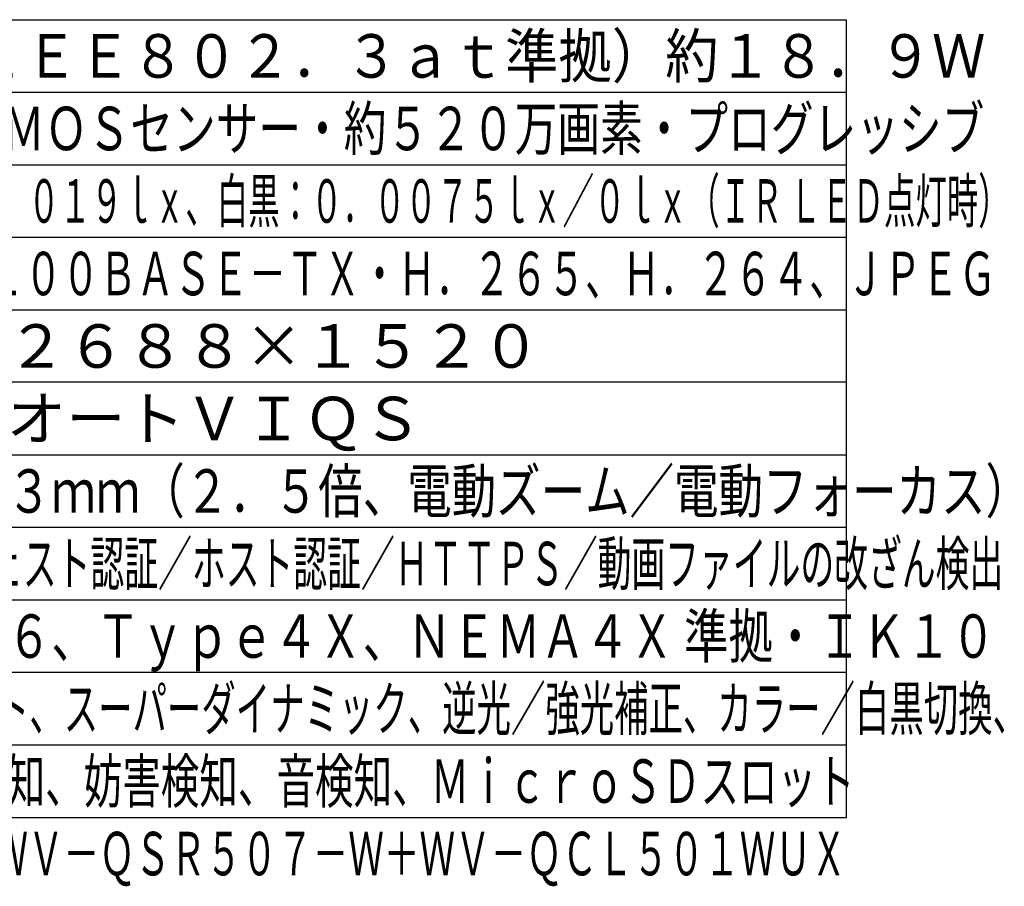
# Model space of a CAD drawing. Units: millimetres. Extents: x 135 to 271, y -54 to 64.
# Drawn here: x 203 to 271, y -54 to 5 of the extents above; entities that cross this region are included whole.
import ezdxf
from ezdxf.enums import TextEntityAlignment as Align

# ---------------------------------------------------------------- set-up
doc = ezdxf.new("R2010")
doc.units = ezdxf.units.MM
for name, color, linetype in [('MOJI1', 2, 'Continuous'), ('WAKU', 4, 'Continuous'), ('相当品', 220, 'Continuous')]:
    doc.layers.add(name, color=color, linetype=linetype)
doc.styles.get("Standard").update_dxf_attribs({"font": 'monotxt.shx', "bigfont": 'bigfont.shx'})

msp = doc.modelspace()

# ---------------------------------------------------------------- linework, layer by layer
at = {"layer": 'WAKU'}
for points in [[(135.47066005, 5.29161023), (260.47066005, 5.29161023)], [(260.47066005, -49.70838977), (260.47066005, 5.29161023)], [(135.47066005, -49.70838977), (260.47066005, -49.70838977)]]:
    msp.add_lwpolyline(points, dxfattribs=at)
at = {"layer": 'WAKU', "color": 1}
for points in [[(135.47066005, 0.29161023), (260.47066005, 0.29161023)], [(135.47066005, -4.70838977), (260.47066005, -4.70838977)], [(135.47066005, -9.70838977), (260.47066005, -9.70838977)], [(135.47066005, -14.70838977), (260.47066005, -14.70838977)], [(260.47066005, -19.70838977), (135.47066005, -19.70838977)], [(135.47066005, -24.70838977), (260.47066005, -24.70838977)], [(135.47066005, -29.70838977), (260.47066005, -29.70838977)], [(135.47066005, -34.70838977), (260.47066005, -34.70838977)], [(135.47066005, -39.70838977), (260.47066005, -39.70838977)], [(135.47066005, -44.70838977), (260.47066005, -44.70838977)]]:
    msp.add_lwpolyline(points, dxfattribs=at)

# ---------------------------------------------------------------- texts
at = {"layer": 'MOJI1'}
for s, width, p in [('ＰｏＥ＋（ＩＥＥＥ８０２．３ａｔ準拠）約１８．９Ｗ', 0.9, (177.97066005, 1.29161023)), ('約１／２．７型 ＣＭＯＳセンサー・約５２０万画素・プログレッシブ', 0.72, (177.97066005, -3.70838977)), ('（Ｆ２．０）カラー：０．０１９ｌｘ、白黒：０．００７５ｌｘ／０ｌｘ（ＩＲ ＬＥＤ点灯時）', 0.53, (177.97066005, -8.70838977)), ('１０ＢＡＳＥ－Ｔ／１００ＢＡＳＥ－ＴＸ・Ｈ．２６５、Ｈ．２６４、ＪＰＥＧ', 0.63, (177.97066005, -13.70838977)), ('ｆ＝２．９～７．３ｍｍ（２．５倍、電動ズーム／電動フォーカス）', 0.75, (177.97066005, -28.70838977)), ('ユーザー認証／ダイジェスト認証／ホスト認証／ＨＴＴＰＳ／動画ファイルの改ざん検出', 0.57, (177.97066005, -33.70838977)), ('ＩＰ６７／ＩＰ６６、Ｔｙｐｅ４Ｘ、ＮＥＭＡ４Ｘ 準拠・ＩＫ１０', 0.75, (177.97066005, -38.70838977)), ('インテリジェントオート、スーパーダイナミック、逆光／強光補正、カラー／白黒切換、', 0.58, (177.97066005, -43.70838977)), ('ＩＲ ＬＥＤ、動作検知、妨害検知、音検知、ＭｉｃｒｏＳＤスロット', 0.65, (177.97066005, -48.70838977))]:
    msp.add_text(s, height=3, dxfattribs=dict(at, width=width)).set_placement(p)
for s, p in [('【１６：９】２６８８×１５２０', (177.97066005, -18.70838977)), ('ＧＯＰ制御、オートＶＩＱＳ', (177.97066005, -23.70838977))]:
    msp.add_text(s, height=3, dxfattribs=at).set_placement(p)
at = {"layer": '相当品', "color": 6, "width": 0.6}
msp.add_text('ｉ－ＰＲＯ：ＷＶ－Ｕ８５４０２－Ｖ２Ｌ＋ＷＶ－ＱＳＲ５０７－Ｗ＋ＷＶ－ＱＣＬ５０１ＷＵＸ', height=3, dxfattribs=at).set_placement((260.47066005, -53.70838977), align=Align.RIGHT)

doc.saveas('drawing.dxf')
